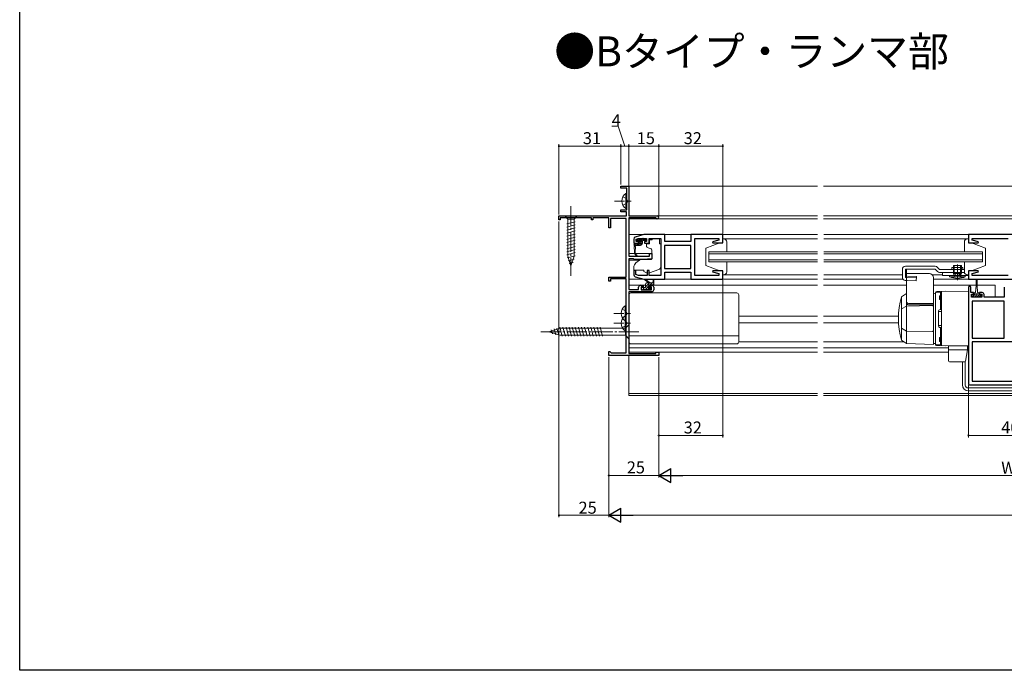
# Model space of a CAD drawing. Extents: x 0 to 990, y 0 to 1603.
# Drawn here: x 0 to 493, y 0 to 326 of the extents above; entities that cross this region are included whole.
import ezdxf

# ---------------------------------------------------------------- set-up
doc = ezdxf.new("R2010")
doc.units = 0
for name, pattern in [('YCENTER_1', [13, 10, -1, 1, -1]), ('YDOT_1', [2, 1, -1]), ('YHIDDEN_1', [4, 3, -1])]:
    doc.linetypes.add(name, pattern=pattern)
doc.layers.add('USER1', color=3, linetype='CONTINUOUS')
doc.layers.add('YKK_ZWAK', color=7, linetype='CONTINUOUS')
for name, color, linetype, lineweight in [('YKK_11', 7, 'CONTINUOUS', 30), ('YKK_12', 2, 'CONTINUOUS', 13), ('YKK_13', 4, 'CONTINUOUS', 13), ('YKK_D', 6, 'CONTINUOUS', 13)]:
    doc.layers.add(name, color=color, linetype=linetype, lineweight=lineweight)
doc.styles.get("Standard").update_dxf_attribs({"font": 'txt', "bigfont": 'BIGFONT'})

msp = doc.modelspace()

# ---------------------------------------------------------------- linework, layer by layer
at = {"layer": 'YKK_11', "color": 0, "linetype": 'ByBlock', "lineweight": -2, "ltscale": 0.5}
for p, q in [((301, 241.71), (301, 242.71)), ((301, 242.71), (305, 242.71)), ((304, 241.71), (301, 241.71)), ((304, 230.71), (304, 241.71)), ((305, 242.71), (305, 227.71)), ((270, 225.71), (270, 227.71)), ((270, 227.71), (303.8, 227.71)), ((301, 229.71), (301, 230.71)), ((301, 230.71), (304, 230.71)), ((303.8, 229.71), (301, 229.71)), ((303.8, 227.71), (303.8, 229.71)), ((305, 227.71), (319.3, 227.71)), ((270.7, 225.71), (270, 225.71)), ((286.3, 226.71), (270.7, 226.71)), ((270.7, 226.71), (270.7, 225.71)), ((286.3, 225.71), (286.3, 226.71)), ((287, 225.71), (286.3, 225.71)), ((295, 226.71), (287, 226.71)), ((287, 226.71), (287, 225.71)), ((295, 221.71), (295, 226.71)), ((303.7, 226.51), (295.9, 226.51)), ((295.9, 226.51), (295.9, 221.71)), ((303.7, 197.11), (303.7, 226.51)), ((318.5, 226.71), (305, 226.71)), ((305, 226.71), (305, 207.61)), ((318.74, 226.59), (318.5, 226.71)), ((295.9, 221.71), (295, 221.71)), ((312.5, 218.41), (308.21, 217.12)), ((323, 218.41), (312.5, 218.41)), ((323, 214.91), (323, 218.41)), ((352, 218.41), (336, 218.41)), ((336, 218.41), (336, 214.91)), ((352, 214.21), (352, 218.41)), ((514, 218.41), (475, 218.41)), ((475, 218.41), (475, 214.21)), ((307.5, 216.16), (307.5, 214.11)), ((307.5, 214.11), (309.8, 214.11)), ((308.7, 216.12), (309.89, 216.48)), ((308.7, 214.91), (308.7, 216.12)), ((309.8, 214.91), (308.7, 214.91)), ((309.8, 214.11), (309.8, 214.91)), ((309.89, 216.48), (313.9, 216.48)), ((313.9, 214.91), (312.8, 214.91)), ((312.8, 214.91), (312.8, 214.11)), ((312.8, 214.11), (315.1, 214.11)), ((313.9, 216.48), (313.9, 214.91)), ((315.1, 214.11), (315.1, 216.48)), ((315.1, 216.48), (321, 216.48)), ((321, 216.48), (321, 197.94)), ((336, 212.98), (322.93, 212.98)), ((322.93, 212.98), (322.93, 201.44)), ((336, 212.98), (322.93, 212.98)), ((336, 214.91), (323, 214.91)), ((336, 201.44), (336, 212.98)), ((338, 197.94), (338, 216.48)), ((338, 216.48), (350.07, 216.48)), ((350.07, 215.56), (346.97, 214.73)), ((346.97, 214.73), (347.04, 214.21)), ((347.04, 214.21), (352, 214.21)), ((350.07, 216.48), (350.07, 215.56)), ((475, 214.21), (479.96, 214.21)), ((476.93, 215.56), (476.93, 216.48)), ((476.93, 216.48), (495, 216.48)), ((480.03, 214.73), (476.93, 215.56)), ((479.96, 214.21), (480.03, 214.73)), ((305, 207.61), (315.3, 207.61)), ((315.3, 207.61), (315.3, 208.91)), ((315.3, 208.91), (316.5, 208.91)), ((316.5, 208.91), (316.5, 206.3)), ((307.31, 206.21), (305, 206.21)), ((305, 206.21), (305, 190.91)), ((307.51, 206.06), (307.31, 206.21)), ((307.7, 205.91), (307.51, 206.06)), ((312, 205.91), (307.7, 205.91)), ((316.5, 206.3), (312, 205.91)), ((308.5, 200.31), (307.5, 200.31)), ((307.5, 200.31), (307.5, 198.25)), ((308.21, 197.29), (312.5, 196.01)), ((308.5, 198.36), (308.5, 200.31)), ((309.89, 197.94), (308.5, 198.36)), ((314.1, 197.94), (309.89, 197.94)), ((315.1, 200.31), (314.1, 200.31)), ((314.1, 200.31), (314.1, 197.94)), ((315.1, 197.94), (315.1, 200.31)), ((321, 197.94), (315.1, 197.94)), ((322.93, 201.44), (336, 201.44)), ((323, 196.01), (323, 199.51)), ((323, 199.51), (336, 199.51)), ((336, 199.51), (336, 196.01)), ((341.04, 197.94), (338, 197.94)), ((341.23, 197.82), (341.04, 197.94)), ((341.77, 197.82), (341.23, 197.82)), ((341.96, 197.94), (341.77, 197.82)), ((342.04, 197.94), (341.96, 197.94)), ((342.23, 197.82), (342.04, 197.94)), ((342.77, 197.82), (342.23, 197.82)), ((342.96, 197.94), (342.77, 197.82)), ((350.07, 197.94), (342.96, 197.94)), ((347.04, 200.21), (346.97, 199.68)), ((346.97, 199.68), (350.07, 198.85)), ((352, 200.21), (347.04, 200.21)), ((350.07, 198.85), (350.07, 197.94)), ((352, 196.01), (352, 200.21)), ((479.96, 200.21), (475, 200.21)), ((475, 200.21), (475, 196.01)), ((476.93, 198.85), (480.03, 199.68)), ((476.93, 197.94), (476.93, 198.85)), ((484.04, 197.94), (476.93, 197.94)), ((480.03, 199.68), (479.96, 200.21)), ((484.23, 197.82), (484.04, 197.94)), ((484.77, 197.82), (484.23, 197.82)), ((484.96, 197.94), (484.77, 197.82)), ((485.04, 197.94), (484.96, 197.94)), ((485.23, 197.82), (485.04, 197.94)), ((485.77, 197.82), (485.23, 197.82)), ((485.96, 197.94), (485.77, 197.82)), ((495, 197.94), (485.96, 197.94)), ((295, 195.11), (295, 197.11)), ((295, 197.11), (303.7, 197.11)), ((295.9, 195.11), (295, 195.11)), ((303.7, 196.21), (295.9, 196.21)), ((295.9, 196.21), (295.9, 195.11)), ((303.7, 159.11), (303.7, 196.21)), ((310.9, 193.01), (312.2, 193.01)), ((312.2, 193.01), (312.2, 192.21)), ((312.5, 196.01), (323, 196.01)), ((315.2, 192.21), (315.2, 193.01)), ((315.2, 193.01), (316.5, 193.01)), ((336, 196.01), (352, 196.01)), ((475, 196.01), (506.07, 196.01)), ((305, 190.91), (309.9, 190.91)), ((316.5, 189.71), (305, 189.71)), ((305, 189.71), (305, 158.71)), ((309.9, 190.91), (309.9, 192.01)), ((312.2, 192.21), (311.1, 192.21)), ((311.1, 192.21), (311.1, 190.71)), ((311.1, 190.71), (316.3, 190.71)), ((316.3, 192.21), (315.2, 192.21)), ((316.3, 190.71), (316.3, 192.21)), ((317.5, 192.01), (317.5, 190.71)), ((475, 191.91), (475, 144.01)), ((476.2, 189.31), (476.2, 191.91)), ((477.6, 189.31), (476.2, 189.31)), ((476.5, 187.01), (476.5, 188.51)), ((476.5, 188.51), (477.6, 188.51)), ((477.6, 188.51), (477.6, 189.31)), ((481.9, 189.31), (480.6, 189.31)), ((480.6, 189.31), (480.6, 188.51)), ((480.6, 188.51), (481.7, 188.51)), ((481.7, 188.51), (481.7, 187.01)), ((482.9, 187.01), (482.9, 188.31)), ((493, 192.01), (493, 187.01)), ((481.7, 187.01), (476.5, 187.01)), ((493, 185.08), (476.93, 185.08)), ((476.93, 185.08), (476.93, 166.54)), ((493, 187.01), (482.9, 187.01)), ((493, 166.54), (493, 185.08)), ((493, 166.54), (493, 185.08)), ((476.93, 166.54), (493, 166.54)), ((513.07, 164.61), (476.93, 164.61)), ((476.93, 164.61), (476.93, 144.94)), ((513.07, 164.61), (476.93, 164.61)), ((295, 157.71), (295, 159.71)), ((295, 159.71), (295.6, 159.71)), ((295.6, 159.71), (295.9, 159.41)), ((295.9, 159.41), (296.2, 159.11)), ((296.2, 159.11), (303.7, 159.11)), ((305, 158.71), (318.5, 158.71)), ((318.5, 158.71), (318.5, 159.41)), ((318.5, 159.41), (320, 159.41)), ((320, 159.41), (320, 157.71)), ((320, 157.71), (295, 157.71)), ((476, 143.01), (514, 143.01)), ((476.93, 144.94), (513.07, 144.94))]:
    msp.add_line(p, q, dxfattribs=at)
for centre, radius, start, end in [((319.3, 227.01), 0.7, 216.8699, 90), ((308.5, 216.16), 1, 106.6993, 180), ((308.5, 198.25), 1, 180, 253.3007), ((310.9, 192.01), 1, 90, 180), ((316.5, 192.01), 1, 0, 90), ((475.6, 191.91), 0.6, 360, 180), ((316.5, 190.71), 1, 270, 360), ((481.9, 188.31), 1, 0, 90), ((476, 144.01), 1, 180, 270)]:
    msp.add_arc(centre, radius, start, end, dxfattribs=at)
at = {"layer": 'YKK_12'}
for p, q in [((304.5, 242.71), (399.48, 242.71)), ((575.5, 242.71), (402.48, 242.71)), ((305.5, 227.71), (399.48, 227.71)), ((501.99, 227.71), (402.48, 227.71)), ((305, 226.31), (399.48, 226.31)), ((501.99, 226.31), (402.48, 226.31)), ((312.43, 218.39), (305, 218.39)), ((312.43, 218.39), (336.36, 218.39)), ((351.64, 218.39), (399.48, 218.39)), ((575.5, 218.39), (402.7, 218.39)), ((316.5, 208.91), (305, 208.91)), ((345, 209.71), (345, 204.71)), ((345, 209.71), (399.48, 209.71)), ((345, 208.71), (399.48, 208.71)), ((482, 209.71), (402.7, 209.71)), ((482, 208.71), (402.7, 208.71)), ((482, 204.71), (482, 209.71)), ((310.12, 205.51), (305, 205.51)), ((345, 205.71), (399.48, 205.71)), ((345, 204.71), (399.48, 204.71)), ((482, 205.71), (402.7, 205.71)), ((482, 204.71), (402.7, 204.71)), ((310.9, 193.01), (305, 193.01)), ((313.29, 193.01), (311.9, 193.01)), ((315.5, 193.01), (314.91, 193.01)), ((316.5, 193.01), (399.48, 193.01)), ((351.5, 196.01), (399.48, 196.01)), ((442.25, 196.01), (402.48, 196.01)), ((444, 193.01), (402.48, 193.01)), ((475.5, 196.01), (457.5, 196.01)), ((478.85, 193.01), (457.5, 193.01)), ((488.5, 193.01), (479.35, 193.01)), ((488.5, 193.01), (488.5, 187.01)), ((360, 177.51), (399.48, 177.51)), ((440.02, 177.51), (402.48, 177.51)), ((360, 174.11), (399.48, 174.11)), ((440.06, 174.11), (402.48, 174.11)), ((305, 161.61), (399.48, 161.61)), ((305, 159.41), (399.48, 159.41)), ((465, 161.61), (402.48, 161.61)), ((465, 159.41), (402.48, 159.41)), ((305, 157.71), (305, 137.71)), ((305, 138.71), (399.48, 138.71)), ((575.5, 138.71), (402.48, 138.71)), ((305, 137.71), (399.48, 137.71)), ((575.5, 137.71), (402.48, 137.71))]:
    msp.add_line(p, q, dxfattribs=at)
at = {"layer": 'YKK_13', "linetype": 'YHIDDEN_1', "ltscale": 0.5}
for p, q in [((301.99, 237.26), (303.85, 236.35)), ((301.99, 233.16), (303.85, 234.06)), ((303.85, 236.35), (304.46, 235.21)), ((303.85, 234.06), (304.46, 235.21)), ((301.69, 180.96), (303.55, 180.05)), ((301.69, 176.86), (303.55, 177.76)), ((303.55, 180.05), (304.16, 178.91)), ((303.55, 177.76), (304.16, 178.91)), ((301.69, 175.96), (303.55, 175.05)), ((301.69, 171.86), (303.55, 172.76)), ((303.55, 175.05), (304.16, 173.91)), ((303.55, 172.76), (304.16, 173.91))]:
    msp.add_line(p, q, dxfattribs=at)
at = {"layer": 'YKK_13'}
for p, q in [((303.49, 238.96), (303.49, 231.46)), ((304, 238.96), (303.49, 238.96)), ((304, 238.96), (304, 231.46)), ((304, 237.21), (304, 233.21)), ((279.1, 227.71), (272.9, 227.71)), ((272.9, 227.71), (274.45, 226.16)), ((279.1, 227.71), (277.55, 226.16)), ((304, 231.46), (303.49, 231.46)), ((273.9, 223.73), (278.1, 224.86)), ((273.9, 222.18), (278.1, 223.3)), ((274.45, 226.16), (274.45, 207.62)), ((277.55, 226.16), (274.45, 226.16)), ((277.55, 207.62), (277.55, 226.16)), ((273.9, 220.62), (278.1, 221.75)), ((273.9, 219.07), (278.1, 220.2)), ((273.9, 217.52), (278.1, 218.64)), ((273.9, 215.97), (278.1, 217.09)), ((273.9, 214.41), (278.1, 215.54)), ((273.9, 212.86), (278.1, 213.99)), ((273.9, 211.31), (278.1, 212.43)), ((307.63, 212.98), (307.63, 213.68)), ((310.83, 212.98), (307.63, 212.98)), ((307.63, 212.98), (307.64, 212.9)), ((307.69, 212.07), (307.83, 209.98)), ((309.93, 213.98), (307.93, 213.98)), ((308.23, 209.98), (308.37, 212.07)), ((308.42, 212.9), (308.43, 212.98)), ((309.72, 216.39), (309.22, 215.89)), ((309.43, 215.38), (309.77, 215.38)), ((313.53, 216.48), (309.93, 216.48)), ((310.23, 214.92), (310.23, 214.28)), ((311.83, 215.08), (311.83, 213.98)), ((312.13, 215.38), (313.53, 215.38)), ((313.83, 215.68), (313.83, 216.18)), ((313.9, 213.51), (313.9, 212.46)), ((315.13, 213.81), (314.2, 213.81)), ((316.6, 215.81), (315.43, 215.81)), ((315.43, 214.81), (315.43, 215.81)), ((315.43, 214.81), (315.43, 214.11)), ((316.6, 216.48), (320.4, 216.48)), ((316.6, 216.48), (316.6, 215.81)), ((320.4, 216.48), (320.4, 215.81)), ((320.4, 214.81), (320.4, 215.81)), ((320.4, 213.81), (320.4, 214.81)), ((320.4, 213.81), (321, 213.81)), ((321, 202.25), (321, 213.81)), ((350.5, 214.21), (343.5, 211.61)), ((350.5, 214.21), (352, 214.21)), ((352, 216.21), (399.48, 216.21)), ((352, 214.21), (352, 216.21)), ((352, 216.21), (352.5, 216.21)), ((354, 214.71), (354, 209.71)), ((402.7, 216.21), (475, 216.21)), ((473, 214.71), (473, 209.71)), ((475, 216.21), (474.5, 216.21)), ((475, 214.21), (475, 216.21)), ((476.5, 214.21), (475, 214.21)), ((476.5, 214.21), (483.5, 211.61)), ((273.9, 209.75), (278.1, 210.88)), ((273.9, 208.2), (278.1, 209.33)), ((274.16, 206.72), (278.1, 207.77)), ((276, 202.71), (274.45, 207.62)), ((276, 202.71), (277.55, 207.62)), ((307.83, 209.29), (307.83, 209.98)), ((308.23, 209.27), (308.23, 209.98)), ((308.31, 208.19), (308.51, 208)), ((308.58, 208.46), (308.86, 208.2)), ((314.23, 211.99), (316.23, 211.26)), ((316.5, 210.81), (316.5, 206.2)), ((343.5, 202.81), (343.5, 211.61)), ((483.5, 202.81), (483.5, 211.61)), ((274.61, 205.29), (277.65, 206.1)), ((275.06, 203.85), (277.11, 204.4)), ((310.26, 205.62), (308.57, 204.2)), ((316.28, 205.91), (310.9, 205.86)), ((350.5, 200.21), (343.5, 202.81)), ((354, 204.71), (354, 199.71)), ((473, 204.71), (473, 199.71)), ((476.5, 200.21), (483.5, 202.81)), ((307.5, 201.91), (307.5, 200.61)), ((307.5, 200.61), (312.5, 200.61)), ((312.5, 200.61), (312.5, 200.31)), ((312.5, 200.31), (312.5, 199.81)), ((313.81, 199.2), (312.5, 199.81)), ((315.37, 199.17), (320.01, 200.84)), ((352, 200.21), (350.5, 200.21)), ((352, 198.21), (352, 200.21)), ((352, 198.21), (399.48, 198.21)), ((352.5, 198.21), (352, 198.21)), ((402.7, 198.21), (441.96, 198.21)), ((456.93, 198.21), (462, 198.21)), ((474.5, 198.21), (475, 198.21)), ((475, 198.21), (475, 200.21)), ((475, 200.21), (476.5, 200.21)), ((312.57, 196.01), (305, 196.01)), ((315, 194.21), (313.18, 195.61)), ((313.3, 192.24), (315.27, 194.21)), ((313.3, 192.11), (313.3, 193.21)), ((313.31, 190.91), (314.9, 192.49)), ((315.6, 194.21), (313.38, 195.89)), ((313.46, 193.74), (313.76, 194.05)), ((314.3, 194.21), (317.5, 194.21)), ((314.9, 192.27), (314.9, 192.91)), ((315.2, 193.21), (317.2, 193.21)), ((315.61, 193.21), (316.61, 194.21)), ((316.96, 193.21), (317.5, 193.75)), ((317.2, 195.33), (317, 194.21)), ((317.5, 193.51), (317.5, 195.51)), ((322.5, 196.01), (336.5, 196.01)), ((478.85, 192.81), (478.6, 189.31)), ((478.85, 195.76), (478.85, 192.81)), ((479.35, 192.81), (479.35, 195.76)), ((479.35, 192.81), (479.6, 189.31)), ((305, 164.61), (305, 188.11)), ((306, 189.11), (359, 189.11)), ((311.3, 191.51), (311.3, 191.01)), ((311.32, 191.6), (311.5, 191.79)), ((313, 191.81), (311.6, 191.81)), ((311.6, 190.71), (312.1, 190.71)), ((311.77, 190.71), (312.87, 191.81)), ((312.3, 190.91), (314.4, 190.91)), ((314.49, 190.74), (315.56, 191.81)), ((314.6, 190.71), (315.2, 190.71)), ((315.7, 191.81), (315.36, 191.81)), ((315.41, 190.79), (315.91, 191.29)), ((360, 164.61), (360, 188.11)), ((476.89, 188.11), (476.8, 188.02)), ((477.85, 188.11), (476.8, 188.11)), ((476.8, 188.11), (476.8, 187.01)), ((478.51, 188.61), (476.91, 187.01)), ((477.85, 188.11), (477.85, 188.91)), ((480.35, 188.61), (477.85, 188.61)), ((479.1, 188.07), (478.03, 187.01)), ((478.25, 189.31), (478.6, 189.31)), ((479.63, 188.61), (479.1, 188.07)), ((480.35, 188.2), (479.16, 187.01)), ((479.6, 189.31), (479.95, 189.31)), ((481.38, 188.11), (480.28, 187.01)), ((480.35, 188.91), (480.35, 188.11)), ((481.4, 188.11), (480.35, 188.11)), ((481.4, 187.01), (481.4, 188.11)), ((303.19, 182.66), (303.19, 175.16)), ((303.7, 182.66), (303.19, 182.66)), ((303.7, 182.66), (303.7, 175.16)), ((476.8, 187.01), (481.4, 187.01)), ((303.19, 177.66), (303.19, 170.16)), ((303.7, 177.66), (303.19, 177.66)), ((303.7, 180.91), (303.7, 176.91)), ((303.7, 177.66), (303.7, 170.16)), ((303.7, 175.16), (303.19, 175.16)), ((305, 173.21), (303.25, 171.46)), ((303.7, 175.91), (303.7, 171.91)), ((305, 166.21), (305, 173.21)), ((265, 169.71), (270.55, 171.46)), ((265, 169.71), (270.55, 167.96)), ((266.15, 170.65), (266.7, 168.6)), ((267.58, 171.1), (268.39, 168.06)), ((269.01, 171.55), (270.09, 167.53)), ((270.44, 172), (271.67, 167.41)), ((303.25, 171.46), (270.55, 171.46)), ((270.55, 167.96), (303.25, 167.96)), ((271.99, 172.01), (273.23, 167.41)), ((273.55, 172.01), (274.78, 167.41)), ((275.1, 172.01), (276.33, 167.41)), ((276.65, 172.01), (277.89, 167.41)), ((278.21, 172.01), (279.44, 167.41)), ((279.76, 172.01), (280.99, 167.41)), ((281.31, 172.01), (282.54, 167.41)), ((282.86, 172.01), (284.1, 167.41)), ((284.42, 172.01), (285.65, 167.41)), ((285.97, 172.01), (287.2, 167.41)), ((287.52, 172.01), (288.76, 167.41)), ((289.08, 172.01), (290.31, 167.41)), ((290.63, 172.01), (291.86, 167.41)), ((303.7, 170.16), (303.19, 170.16)), ((303.25, 167.96), (303.25, 171.46)), ((305, 166.21), (303.25, 167.96)), ((305, 167.65), (360, 167.65)), ((306, 163.61), (359, 163.61)), ((360, 164.61), (399.48, 164.61)), ((442.77, 164.61), (402.48, 164.61)), ((472, 154.56), (472, 143.01)), ((473.48, 142.99), (473.34, 154.67)), ((474.98, 141.51), (515.02, 141.51)), ((515, 140.01), (475, 140.01))]:
    msp.add_line(p, q, dxfattribs=at)
at = {"layer": 'YKK_13', "linetype": 'YCENTER_1'}
for p, q in [((276, 232.71), (276, 197.71)), ((310, 169.71), (260, 169.71))]:
    msp.add_line(p, q, dxfattribs=at)
at = {"layer": 'YKK_13', "linetype": 'YCENTER_1', "ltscale": 0.5}
for p, q in [((297.79, 235.21), (306.16, 235.21)), ((297.49, 178.91), (305.86, 178.91)), ((297.49, 173.91), (305.86, 173.91))]:
    msp.add_line(p, q, dxfattribs=at)
at = {"layer": 'YKK_13', "lineweight": -3}
for p, q in [((307.84, 212.98), (307.63, 213.18)), ((308.73, 212.98), (307.78, 213.93)), ((309.63, 212.98), (308.63, 213.98)), ((309.9, 215.41), (309.32, 215.99)), ((310.53, 212.98), (309.53, 213.98)), ((311.83, 214.37), (309.77, 216.43)), ((311.31, 213.1), (310.22, 214.19)), ((311.74, 213.56), (310.26, 215.04)), ((311.87, 215.23), (310.62, 216.48)), ((312.62, 215.38), (311.52, 216.48)), ((313.52, 215.38), (312.42, 216.48)), ((313.83, 215.96), (313.32, 216.48))]:
    msp.add_line(p, q, dxfattribs=at)
at = {"layer": 'YKK_13', "ltscale": 1.5}
for p, q in [((458.4, 202.53), (443.46, 202.53)), ((441.96, 196.89), (441.96, 201.03)), ((458.4, 201.03), (443.46, 201.03)), ((443.46, 201.03), (443.46, 196.89)), ((444, 197.58), (444, 201.03)), ((459.56, 199.88), (458.4, 201.03)), ((460.62, 200.94), (459.46, 202.09)), ((473, 200.94), (460.62, 200.94)), ((473.02, 199.44), (460.62, 199.44)), ((473.02, 199.44), (462, 199.44)), ((462, 199.44), (462, 197.94)), ((462, 197.94), (475, 197.94)), ((466.7, 201.94), (472.3, 201.94)), ((466.7, 200.94), (466.7, 201.94)), ((471.5, 199.44), (471.5, 200.94)), ((472.3, 200.94), (472.3, 201.94)), ((444, 195.38), (443.41, 195.39)), ((444, 196.87), (443.46, 196.89))]:
    msp.add_line(p, q, dxfattribs=at)
at = {"layer": 'YKK_13', "linetype": 'Continuous', "ltscale": 1.5}
for p, q in [((471.5, 202.94), (467.5, 202.94)), ((467.5, 202.94), (467.5, 198.94)), ((467.88, 198.94), (467.88, 202.94)), ((471.12, 198.94), (471.12, 202.94)), ((471.5, 202.94), (471.5, 198.94)), ((473.5, 197.94), (465.5, 197.94)), ((465.5, 197.94), (465.56, 197.29)), ((465.56, 197.29), (473.44, 197.29)), ((467.5, 199.07), (467.5, 199.15)), ((467.5, 198.94), (467.76, 198.2)), ((467.5, 198.94), (471.5, 198.94)), ((467.88, 198.94), (467.77, 198.11)), ((471.12, 198.94), (471.23, 198.11)), ((471.5, 198.94), (471.24, 198.2)), ((473.5, 197.94), (473.44, 197.29))]:
    msp.add_line(p, q, dxfattribs=at)
at = {"layer": 'YKK_13', "linetype": 'YCENTER_1', "ltscale": 1.5}
msp.add_line((469.5, 195.51), (469.5, 203.45), dxfattribs=at)
at = {"layer": 'YKK_13', "linetype": 'Continuous', "ltscale": 0.5}
for p, q in [((444.2, 198.81), (444, 198.61)), ((444, 198.61), (444, 184.26)), ((455.5, 198.81), (444.2, 198.81)), ((457.5, 196.81), (457.5, 165.31)), ((444, 188.84), (441.5, 187.16)), ((444, 181.84), (444, 188.84)), ((458.21, 188.8), (457.5, 188.77)), ((457.5, 188.77), (457.5, 163.84)), ((458.5, 189.4), (458.5, 163.22)), ((458.5, 188.45), (458.5, 164.16)), ((458.98, 189.9), (463.6, 190.06)), ((459.47, 189.45), (461, 189.51)), ((460.5, 187.77), (461.5, 187.81)), ((460.5, 187.77), (460.5, 185.84)), ((461, 189.51), (461, 180.81)), ((461.5, 189.01), (461, 189.01)), ((461.5, 162.63), (461.5, 189.98)), ((461.5, 179.81), (461.5, 189.01)), ((475, 189.86), (463.6, 190.06)), ((475, 189.86), (475, 162.76)), ((441.5, 165.46), (441.5, 187.16)), ((444, 182.57), (441.5, 181.13)), ((456.99, 182.8), (444, 182.57)), ((444, 182.57), (444, 170.04)), ((457.5, 183.91), (445, 183.91)), ((445, 183.26), (457.5, 183.26)), ((452.5, 183.26), (452.5, 182.72)), ((455.5, 183.26), (455.5, 182.77)), ((455.5, 183.11), (457.5, 183.11)), ((461.5, 187.31), (460.5, 187.27)), ((460.5, 185.84), (461.5, 185.81)), ((441.5, 181.13), (441.5, 171.49)), ((457.5, 182.31), (457.5, 163.31)), ((457.5, 181.8), (457.5, 170.82)), ((460, 179.81), (461.5, 179.81)), ((460, 172.81), (460, 179.81)), ((461, 180.81), (461.5, 180.81)), ((460, 172.81), (461.5, 172.81)), ((461.5, 163.61), (461.5, 172.81)), ((444, 170.04), (441.5, 171.49)), ((444, 163.78), (444, 170.78)), ((456.99, 169.82), (444, 170.04)), ((461, 171.81), (461, 163.11)), ((461, 171.81), (461.5, 171.81)), ((444, 163.78), (441.5, 165.46)), ((457.5, 163.31), (444, 163.78)), ((457.5, 163.84), (458.21, 163.82)), ((458.98, 162.72), (463.6, 162.56)), ((459.47, 163.16), (461, 163.11)), ((460.5, 166.77), (461.5, 166.81)), ((460.5, 164.84), (460.5, 166.77)), ((461.5, 165.31), (460.5, 165.34)), ((460.5, 164.84), (461.5, 164.81)), ((461.5, 163.61), (461, 163.61)), ((475, 162.76), (463.6, 162.56)), ((465, 162.56), (465, 155.06)), ((465, 162.56), (474.5, 162.56)), ((465, 160.56), (474.5, 160.56)), ((474.5, 160.56), (473.51, 154.97)), ((474.5, 162.56), (474.5, 160.56)), ((465.5, 154.56), (473.02, 154.56))]:
    msp.add_line(p, q, dxfattribs=at)
at = {"layer": 'YKK_13', "linetype": 'YHIDDEN_1', "ltscale": 1.5}
for p, q in [((448.96, 197.44), (444, 197.58)), ((448.96, 197.44), (448.89, 195.24)), ((467.5, 196.65), (468.35, 198.36)), ((468.35, 198.36), (469.5, 198.97)), ((470.64, 198.36), (469.5, 198.97)), ((471.5, 196.65), (470.64, 198.36)), ((448.94, 196.73), (444, 196.87)), ((448.89, 195.24), (444, 195.38))]:
    msp.add_line(p, q, dxfattribs=at)
at = {"layer": 'YKK_13', "linetype": 'YDOT_1', "ltscale": 1.5}
for p, q in [((467.5, 199.44), (467.5, 201.94)), ((467.8, 199.44), (467.8, 201.94)), ((471.2, 199.44), (471.2, 201.94)), ((471.5, 199.44), (471.5, 201.94))]:
    msp.add_line(p, q, dxfattribs=at)
at = {"layer": 'YKK_13'}
for centre, radius, start, end in [((306.03, 235.21), 4.53, 124.0667, 235.9333), ((307.93, 213.68), 0.3, 90, 180), ((307.93, 212.92), 0.3, 183.8141, 227.6166), ((307.99, 212.09), 0.3, 140.0116, 183.8141), ((307.53, 212.48), 0.3, 320.0116, 47.6166), ((308.53, 212.48), 0.3, 132.3834, 219.9884), ((308.07, 212.09), 0.3, 356.1859, 39.9884), ((308.13, 212.92), 0.3, 312.3834, 356.1859), ((309.43, 215.68), 0.3, 135, 270), ((309.93, 216.18), 0.3, 90, 135), ((309.77, 215.68), 0.3, 270, 326.9443), ((309.93, 214.28), 0.3, 270, 0), ((310.23, 215.38), 0.25, 303.0557, 146.9443), ((310.53, 214.92), 0.3, 123.0557, 180), ((310.83, 213.98), 1, 270, 0), ((312.13, 215.08), 0.3, 90, 180), ((313.53, 216.18), 0.3, 0, 90), ((313.53, 215.68), 0.3, 270, 0), ((314.2, 213.51), 0.3, 90, 180), ((314.4, 212.46), 0.5, 180, 250), ((315.13, 214.11), 0.3, 270, 0), ((352.5, 214.71), 1.5, 0, 90), ((474.5, 214.71), 1.5, 90, 180), ((309.33, 209.29), 1.5, 180, 227.0664), ((309.33, 209.27), 1.1, 180, 227.0664), ((308.8, 207.91), 0.3, 161.8103, 78.1897), ((316, 210.81), 0.5, 0, 70), ((310.5, 201.91), 3, 130, 180), ((310.91, 204.86), 1, 90.5, 130), ((316.2, 206.2), 0.3, 270.5, 0), ((319.5, 202.25), 1.5, 289.8533, 0), ((314.23, 200.11), 1, 245, 262.5931), ((315.03, 200.11), 1, 273.8868, 289.8533), ((352.5, 199.71), 1.5, 270, 0), ((474.5, 199.71), 1.5, 180, 270), ((313.2, 195.81), 0.2, 24.4171, 264.4171), ((314.3, 193.21), 1, 90, 180), ((315.2, 192.91), 0.3, 90, 180), ((317.3, 195.51), 0.2, 360, 240), ((317.2, 193.51), 0.3, 270, 360), ((479.1, 195.76), 0.25, 0, 180), ((306, 188.11), 1, 90, 180), ((311.6, 191.51), 0.3, 90, 180), ((311.6, 191.01), 0.3, 180, 270), ((312.1, 190.91), 0.2, 270, 360), ((313, 192.11), 0.3, 270, 360), ((314.6, 190.91), 0.2, 180, 270), ((314.9, 191.81), 0.25, 123.0557, 326.9443), ((314.6, 192.27), 0.3, 303.0557, 360), ((315.36, 191.51), 0.3, 90, 146.9443), ((315.2, 191.01), 0.3, 270, 315), ((315.7, 191.51), 0.3, 315, 90), ((359, 188.11), 1, 0, 90), ((478.25, 188.91), 0.4, 90, 180), ((479.95, 188.91), 0.4, 0, 90), ((305.73, 178.91), 4.53, 124.0667, 235.9333), ((305.73, 173.91), 4.53, 124.0667, 235.9333), ((306, 164.61), 1, 180, 270), ((359, 164.61), 1, 270, 0), ((475, 143.01), 3, 180, 270), ((474.98, 143.01), 1.5, 180.6875, 270)]:
    msp.add_arc(centre, radius, start, end, dxfattribs=at)
at = {"layer": 'YKK_13', "ltscale": 1.5}
for centre, radius, start, end in [((443.46, 201.03), 1.5, 90, 180), ((458.4, 201.03), 1.5, 45, 90), ((460.62, 200.94), 1.5, 225, 270), ((464.7, 200.93), 1.8, 0, 0.0931), ((443.46, 196.89), 1.5, 180.0136, 268.3634)]:
    msp.add_arc(centre, radius, start, end, dxfattribs=at)
at = {"layer": 'YKK_13', "linetype": 'Continuous', "ltscale": 0.5}
for centre, radius, start, end in [((455.5, 196.81), 2, 0, 90), ((458.2, 189.1), 0.3, 272, 0), ((459, 189.4), 0.5, 92, 180), ((459.5, 188.45), 1, 92, 180), ((480, 176.31), 40, 164.2595, 195.7405), ((445, 184.91), 1, 180, 270), ((445, 184.26), 1, 180, 270), ((457, 182.3), 0.5, 0, 91), ((461, 179.81), 1, 90, 180), ((461, 172.81), 1, 180, 270), ((457, 170.32), 0.5, 269, 0), ((458.2, 163.52), 0.3, 0, 88), ((459.5, 164.16), 1, 180, 268), ((459, 163.22), 0.5, 180, 268), ((465.5, 155.06), 0.5, 180, 270), ((473.02, 155.06), 0.5, 270, 350)]:
    msp.add_arc(centre, radius, start, end, dxfattribs=at)
at = {"layer": 'YKK_13', "linetype": 'Continuous', "ltscale": 1.5}
for centre, radius, start, end in [((469.5, 205.94), 9.5, 245.4723, 294.5277), ((467.57, 198.14), 0.2, 270, 19.4219), ((471.43, 198.14), 0.2, 160.5781, 270)]:
    msp.add_arc(centre, radius, start, end, dxfattribs=at)
at = {"layer": 'YKK_D'}
for p, q in [((299.62, 272.65), (296.42, 272.65)), ((303, 262.71), (299.62, 272.65)), ((270, 228.41), (270, 263.71)), ((301, 262.71), (270, 262.71)), ((301, 243.41), (301, 263.71)), ((301, 244.71), (301, 263.71)), ((301, 262.71), (305, 262.71)), ((305, 244.71), (305, 263.71)), ((305, 242.64), (305, 263.71)), ((305, 262.71), (320, 262.71)), ((320, 228.01), (320, 263.71)), ((320, 228.01), (320, 263.71)), ((320, 262.71), (352, 262.71)), ((352, 218.91), (352, 263.71)), ((270, 225.01), (270, 76.71)), ((352, 195.51), (352, 116.71)), ((295, 157.01), (295, 76.71)), ((320, 157.01), (320, 116.71)), ((475, 143.01), (475, 116.71)), ((295, 135.71), (295, 76.71)), ((295, 135.71), (295, 96.71)), ((320, 135.71), (320, 96.71)), ((320, 135.71), (320, 96.71)), ((320, 117.71), (352, 117.71)), ((475, 117.71), (515, 117.71)), ((320, 97.71), (295, 97.71)), ((327, 97.71), (663, 97.71)), ((270, 77.71), (295, 77.71)), ((302, 77.71), (688, 77.71))]:
    msp.add_line(p, q, dxfattribs=at)
at = {"layer": 'YKK_D', "lineweight": -2}
for p, q in [((320, 97.71), (326.06, 101.21)), ((326.06, 94.21), (326.06, 101.21)), ((320, 97.71), (326.06, 94.21)), ((320, 97.71), (332.12, 97.71)), ((295, 77.71), (301.06, 81.21)), ((301.06, 74.21), (301.06, 81.21)), ((295, 77.71), (301.06, 74.21)), ((295, 77.71), (307.12, 77.71))]:
    msp.add_line(p, q, dxfattribs=at)
at = {"layer": 'YKK_D', "linetype": 'ByBlock', "const_width": 0.85}
for points in [[(270.11, 262.71, 1), (269.89, 262.71, 1)], [(300.89, 262.71, 1), (301.11, 262.71, 1)], [(301.11, 262.71, 1), (300.89, 262.71, 1)], [(304.89, 262.71, 1), (305.11, 262.71, 1)], [(305.11, 262.71, 1), (304.89, 262.71, 1)], [(319.89, 262.71, 1), (320.11, 262.71, 1)], [(320.11, 262.71, 1), (319.89, 262.71, 1)], [(351.89, 262.71, 1), (352.11, 262.71, 1)], [(320.11, 117.71, 1), (319.89, 117.71, 1)], [(351.89, 117.71, 1), (352.11, 117.71, 1)], [(475.11, 117.71, 1), (474.89, 117.71, 1)], [(295.11, 97.71, 1), (294.89, 97.71, 1)], [(270.11, 77.71, 1), (269.89, 77.71, 1)]]:
    msp.add_lwpolyline(points, format="xyb", close=True, dxfattribs=at)
at = {"layer": 'YKK_ZWAK'}
for p, q in [((0, 0), (0, 1560)), ((990, 0), (0, 0))]:
    msp.add_line(p, q, dxfattribs=at)

# ---------------------------------------------------------------- texts
at = {"layer": 'USER1'}
msp.add_text('●Bタイプ・ランマ部', height=15, dxfattribs=at).set_placement((267.66, 302.71))
at = {"layer": 'YKK_D'}
for s, p in [('4', (296.42, 272.65)), ('31', (281.98, 263.71)), ('15', (308.98, 263.71)), ('32', (332.48, 263.71)), ('32', (332.48, 118.71)), ('40', (491.48, 118.71)), ('25', (303.98, 98.71)), ('Wn', (491.48, 98.51)), ('25', (279.83, 78.51))]:
    msp.add_text(s, height=6, dxfattribs=at).set_placement(p)

doc.saveas('drawing.dxf')
